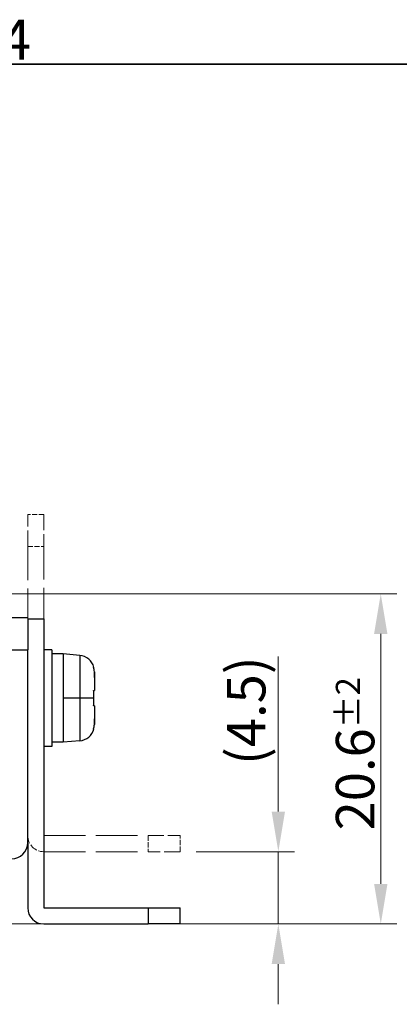
# Model space of a CAD drawing. Units: millimetres. Extents: x 11 to 413, y 11 to 288.
# Drawn here: x 199 to 222, y 227 to 288 of the extents above; entities that cross this region are included whole.
import ezdxf

# ---------------------------------------------------------------- set-up
doc = ezdxf.new("R2010")
doc.units = ezdxf.units.MM
doc.linetypes.add('DASHED', pattern=[0.2067, 0.1654, -0.0413])
for name, color, linetype, lineweight in [('Sketch Geometry(TDC)', 179, 'Continuous', 25), ('Visible Tangent Edges(TDC)', 179, 'Continuous', 25), ('寸法(TDC)', 179, 'Continuous', 9), ('表示ｴｯｼﾞ(TDC)', 7, 'Continuous', 25), ('記号(TDC)', 7, 'Continuous', 18), ('隠線ｴｯｼﾞ(TDC)', 150, 'DASHED', 18)]:
    doc.layers.add(name, color=color, linetype=linetype, lineweight=lineweight)
doc.styles.add('TDC', font='txt')
doc.styles.add('現在の視点-TDC', font='txt')
doc.dimstyles.new('TDC', dxfattribs={"dimtxt": 2.4, "dimasz": 2.5, "dimexe": 1, "dimexo": 1, "dimgap": 0.4, "dimtad": 1, "dimrnd": 1e-08, "dimdsep": 46, "dimtxsty": 'TDC', "dimcen": 0.09, "dimdle": 10, "dimclrd": 179, "dimclre": 179, "dimclrt": 179, "dimazin": 2, "dimtfac": 0.625, "dimtmove": 0, "dimatfit": 3, "dimfxl": 1, "dimtolj": 1, "dimlwd": 9, "dimlwe": 9, "dimarcsym": 0})

# ---------------------------------------------------------------- blocks, each defined once
blk = doc.blocks.new('図面枠 TDC-A3')
at = {"layer": 'Sketch Geometry(TDC)', "linetype": 'Continuous', "lineweight": 35}
blk.add_line((22.363, 285.594), (410.363, 285.594), dxfattribs=at)
at = {"layer": '記号(TDC)', "color": 7, "insert": (197.364, 285.88), "char_height": 2.4892, "attachment_point": 7, "style": '現在の視点-TDC'}
blk.add_mtext('\\fMS Gothic|b0|i0;\\H2.4892;4', dxfattribs=at)
blk = doc.blocks.new('*D81')
at = {"layer": 'Defpoints', "color": 0, "linetype": 'Continuous'}
for p in [(208.549, 236.572), (214.666, 236.572), (191.029, 232.072)]:
    blk.add_point(p, dxfattribs=at)
at = {"layer": '寸法(TDC)', "color": 179, "linetype": 'Continuous', "lineweight": 9}
for p, q in [((214.666, 239.072), (214.666, 248.719)), ((209.549, 236.572), (215.666, 236.572)), ((214.666, 232.072), (214.666, 236.572)), ((192.029, 232.072), (215.666, 232.072)), ((214.666, 229.572), (214.666, 227.072))]:
    blk.add_line(p, q, dxfattribs=at)
at = {"layer": '寸法(TDC)', "color": 179, "linetype": 'Continuous'}
for points in [[(214.25, 239.072), (215.083, 239.072), (214.666, 236.572)], [(214.25, 229.572), (215.083, 229.572), (214.666, 232.072)]]:
    blk.add_solid(points, dxfattribs=at)
at = {"layer": '寸法(TDC)', "color": 179, "linetype": 'Continuous', "lineweight": 9, "insert": (211.464, 241.972), "char_height": 2.4, "attachment_point": 1, "rotation": 90, "style": 'TDC'}
blk.add_mtext('\\A1;(4.5)', dxfattribs=at)
blk = doc.blocks.new('*D82')
at = {"layer": 'Defpoints', "color": 0, "linetype": 'Continuous'}
for p in [(120.349, 252.632), (221.049, 252.632), (208.549, 232.072)]:
    blk.add_point(p, dxfattribs=at)
at = {"layer": '寸法(TDC)', "color": 179, "linetype": 'Continuous', "lineweight": 9}
for p, q in [((121.349, 252.632), (222.049, 252.632)), ((221.049, 234.572), (221.049, 250.132)), ((209.549, 232.072), (222.049, 232.072))]:
    blk.add_line(p, q, dxfattribs=at)
at = {"layer": '寸法(TDC)', "color": 179, "linetype": 'Continuous'}
for points in [[(220.633, 250.132), (221.466, 250.132), (221.049, 252.632)], [(220.633, 234.572), (221.466, 234.572), (221.049, 232.072)]]:
    blk.add_solid(points, dxfattribs=at)
at = {"layer": '寸法(TDC)', "color": 179, "linetype": 'Continuous', "lineweight": 9, "insert": (218.249, 237.898), "char_height": 2.4, "attachment_point": 1, "rotation": 90, "style": 'TDC'}
blk.add_mtext('\\A1;20.6{\\H1.5;±2}', dxfattribs=at)

msp = doc.modelspace()

# ---------------------------------------------------------------- linework, layer by layer
at = {"layer": 'Visible Tangent Edges(TDC)'}
for p, q in [((199.0494, 251.0719), (200.0494, 251.0719)), ((198.0494, 249.1319), (199.0494, 249.1319)), ((202.2939, 248.7905), (202.2939, 246.1319)), ((203.2055, 247.7757), (203.2055, 246.6163)), ((202.2939, 246.1319), (201.2494, 246.1319)), ((202.2939, 246.1319), (202.2939, 243.4733)), ((203.174, 246.1319), (202.2939, 246.1319)), ((203.2055, 245.6476), (203.2055, 244.4881)), ((206.5494, 233.0719), (206.5494, 232.0719))]:
    msp.add_line(p, q, dxfattribs=at)
at = {"layer": '表示ｴｯｼﾞ(TDC)'}
for p, q in [((199.0494, 251.1319), (198.0494, 251.1319)), ((199.0494, 251.0719), (199.0494, 250.3319)), ((200.0494, 251.0719), (200.0494, 233.0719)), ((199.0494, 250.3319), (199.0494, 249.1319)), ((199.0494, 237.1319), (199.0494, 249.1319)), ((200.5494, 249.1319), (200.0494, 249.1319)), ((200.5494, 249.1319), (200.5494, 243.1319)), ((201.2494, 248.8819), (200.5494, 248.8819)), ((201.2494, 248.8819), (201.2494, 246.1319)), ((202.2939, 248.7905), (201.2494, 248.8819)), ((203.1597, 248.0388), (203.174, 248.0483)), ((203.1597, 246.6086), (203.2055, 246.6163)), ((203.2055, 246.6163), (203.2141, 246.6177)), ((201.2494, 246.1319), (201.2494, 243.3819)), ((203.2055, 245.6476), (203.1597, 245.6552)), ((203.2141, 245.6461), (203.2055, 245.6476)), ((203.174, 244.2155), (203.1597, 244.2251)), ((201.2494, 243.3819), (200.5494, 243.3819)), ((202.2939, 243.4733), (201.2494, 243.3819)), ((200.5494, 243.1319), (200.0494, 243.1319)), ((199.0494, 237.1319), (199.0494, 233.0719)), ((200.0494, 233.0719), (206.5494, 233.0719)), ((206.5494, 233.0719), (208.5494, 233.0719)), ((208.5494, 232.0719), (208.5494, 233.0719)), ((200.0494, 232.0719), (206.5494, 232.0719)), ((208.5494, 232.0719), (206.5494, 232.0719))]:
    msp.add_line(p, q, dxfattribs=at)
for centre, start, end in [((202.2068, 247.7943), 14.71243, 85), ((202.2068, 244.4695), 275, 345.28757), ((198.0494, 237.1319), 270, 0), ((200.0494, 233.0719), 180, 270)]:
    msp.add_arc(centre, 1, start, end, dxfattribs=at)
for points in [[(203.2055, 247.7757), (203.2032, 247.8207), (203.1933, 247.9095), (203.1727, 247.9961), (203.1597, 248.0388)], [(203.2141, 247.5893), (203.2128, 247.619), (203.2101, 247.6797), (203.2071, 247.7433), (203.2055, 247.7757)], [(203.2141, 246.6177), (203.2165, 246.6181), (203.2206, 246.6284), (203.225, 246.6629), (203.228, 246.7093), (203.23, 246.7641), (203.2311, 246.8275), (203.2316, 246.9008), (203.2312, 246.9841), (203.2301, 247.0778), (203.228, 247.1823), (203.2248, 247.3016), (203.2203, 247.4377), (203.2164, 247.537), (203.2141, 247.5893)], [(203.174, 246.1319), (203.174, 246.1843), (203.173, 246.2895), (203.1685, 246.4484), (203.1631, 246.5551), (203.1597, 246.6086)], [(203.1597, 245.6552), (203.1631, 245.7087), (203.1685, 245.8154), (203.173, 245.9744), (203.174, 246.0796), (203.174, 246.1319)], [(203.2141, 244.6746), (203.2165, 244.7306), (203.2206, 244.8347), (203.225, 244.9678), (203.228, 245.0812), (203.23, 245.1816), (203.2312, 245.2749), (203.2316, 245.3592), (203.2312, 245.434), (203.23, 245.4982), (203.228, 245.553), (203.2251, 245.5996), (203.2207, 245.6349), (203.2166, 245.6457), (203.2141, 245.6461)], [(203.2055, 244.4881), (203.207, 244.5204), (203.2101, 244.5838), (203.2128, 244.6447), (203.2141, 244.6746)], [(203.1597, 244.2251), (203.1727, 244.2678), (203.1933, 244.3544), (203.2032, 244.4432), (203.2055, 244.4881)]]:
    msp.add_open_spline(points, degree=3, dxfattribs=at)
at = {"layer": '隠線ｴｯｼﾞ(TDC)', "ltscale": 1.904597}
for p, q in [((200.0494, 257.5719), (199.0494, 257.5719)), ((199.0494, 255.5719), (200.0494, 255.5719)), ((206.5494, 237.5719), (206.5494, 236.5719)), ((208.5494, 236.5719), (208.5494, 237.5719))]:
    msp.add_line(p, q, dxfattribs=at)
at = {"layer": '隠線ｴｯｼﾞ(TDC)', "ltscale": 5.983681}
for p, q in [((199.0494, 255.5719), (199.0494, 257.5719)), ((200.0494, 257.5719), (200.0494, 255.5719)), ((206.5494, 237.5719), (208.5494, 237.5719)), ((208.5494, 236.5719), (206.5494, 236.5719))]:
    msp.add_line(p, q, dxfattribs=at)
at = {"layer": '隠線ｴｯｼﾞ(TDC)', "ltscale": 12.675375}
msp.add_line((199.0494, 255.5719), (199.0494, 250.3319), dxfattribs=at)
at = {"layer": '隠線ｴｯｼﾞ(TDC)', "ltscale": 12.44039}
msp.add_line((200.0494, 255.5719), (200.0494, 237.5719), dxfattribs=at)
at = {"layer": '隠線ｴｯｼﾞ(TDC)', "ltscale": 15.72327}
for p, q in [((200.0494, 237.5719), (206.5494, 237.5719)), ((200.0494, 236.5719), (206.5494, 236.5719))]:
    msp.add_line(p, q, dxfattribs=at)
at = {"layer": '隠線ｴｯｼﾞ(TDC)', "ltscale": 2.991791}
msp.add_arc((200.0494, 237.5719), 1, 180, 270, dxfattribs=at)

# ---------------------------------------------------------------- block references
msp.add_blockref('図面枠 TDC-A3', (0, 0))

# ---------------------------------------------------------------- dimensions: what is measured, and where the dimension line sits
at = {"layer": '寸法(TDC)', "color": 179, "linetype": 'Continuous', "lineweight": 9}
dim = msp.add_linear_dim(base=(221.0494, 252.6319), p1=(208.5494, 232.0719), p2=(120.3494, 252.6319), angle=270, dimstyle='TDC', override={"dimgap": 0.4, "dimdec": 1, "dimtol": 1, "dimlim": 0, "dimtp": 2, "dimtm": 2, "dimtdec": 2, "dimtofl": 0, "dimatfit": 1}, dxfattribs=at)
dim.commit()
dim.dimension.update_dxf_attribs({"geometry": '*D82', "text_midpoint": (221.0494, 242.3519), "dimtype": 160})
dim = msp.add_linear_dim(base=(214.6664, 236.5719), p1=(191.0294, 232.0719), p2=(208.5494, 236.5719), angle=270, text='(<>)', dimstyle='TDC', override={"dimgap": 0.4, "dimdec": 2, "dimtol": 0, "dimlim": 0, "dimtp": 0, "dimtm": 0, "dimtdec": 2, "dimtofl": 1, "dimatfit": 1}, dxfattribs=at)
dim.commit()
dim.dimension.update_dxf_attribs({"geometry": '*D81', "text_midpoint": (214.6664, 245.1455), "dimtype": 160})

doc.saveas('drawing.dxf')
